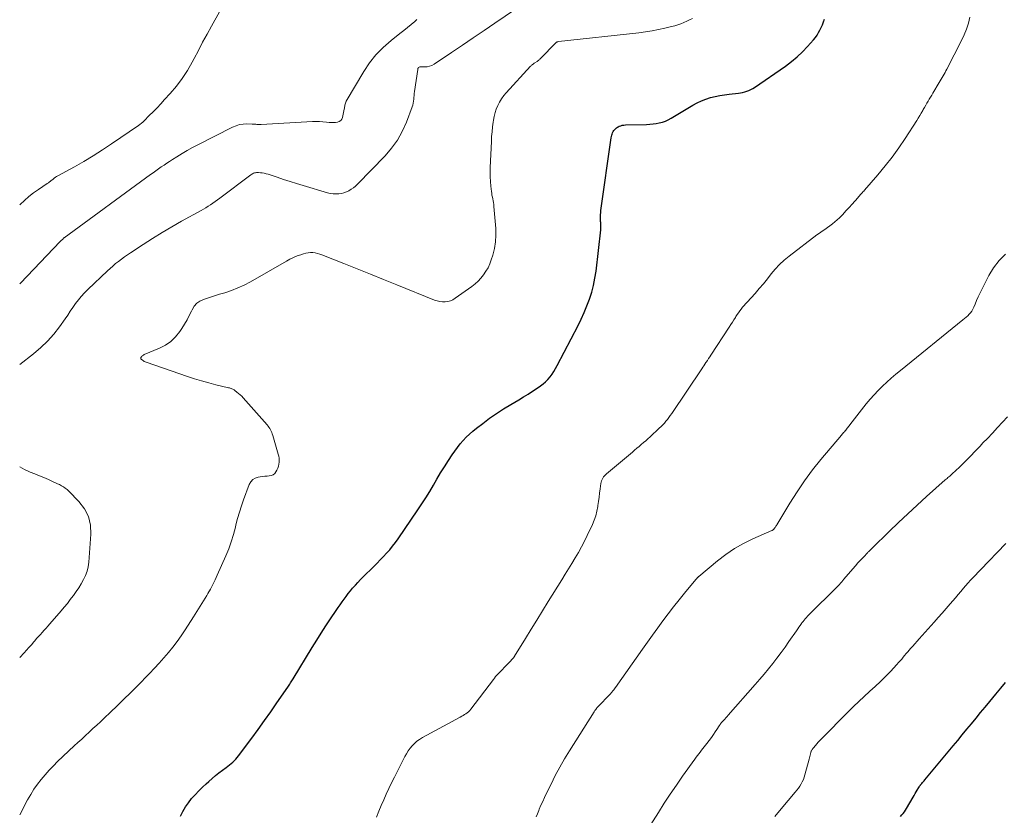
# Model space of a CAD drawing. Units: feet. Extents: x 1970000 to 1975044, y 535000 to 540003.
# Drawn here: x 1970000 to 1970178, y 539412 to 539556 of the extents above; entities that cross this region are included whole.
import ezdxf

# ---------------------------------------------------------------- set-up
doc = ezdxf.new("R2010")
doc.units = ezdxf.units.FT
doc.header["$LTSCALE"] = 100
doc.header["$MEASUREMENT"] = 0
doc.layers.add('CONTOUR INDEX', color=32, linetype='Continuous', lineweight=25)
doc.layers.add('CONTOUR INTERMEDIATE', color=40, linetype='Continuous', lineweight=15)

msp = doc.modelspace()

# ---------------------------------------------------------------- linework, layer by layer
at = {"layer": 'CONTOUR INDEX', "flags": 128}
for points, elevation in [([(1970029.03, 539411.74), (1970029.47, 539412.58), (1970029.94, 539413.38), (1970030.48, 539414.14), (1970031.07, 539414.88), (1970031.7, 539415.58), (1970032.34, 539416.27), (1970033.01, 539416.93), (1970033.7, 539417.57), (1970034.17, 539418), (1970034.77, 539418.52), (1970035.39, 539419.03), (1970036.01, 539419.53), (1970036.65, 539420.01), (1970037.32, 539420.49), (1970037.63, 539420.73), (1970037.93, 539420.96), (1970038.23, 539421.21), (1970038.52, 539421.47), (1970038.8, 539421.74), (1970039.07, 539422.01), (1970039.32, 539422.31), (1970039.55, 539422.61), (1970041.92, 539425.81), (1970043.08, 539427.39), (1970044.22, 539428.98), (1970045.35, 539430.57), (1970046.48, 539432.17), (1970048.45, 539435), (1970048.58, 539435.19), (1970048.7, 539435.38), (1970048.83, 539435.57), (1970048.95, 539435.77), (1970049.08, 539435.96), (1970049.2, 539436.16), (1970049.32, 539436.35), (1970049.44, 539436.55), (1970052.87, 539442.2), (1970053.67, 539443.5), (1970054.49, 539444.8), (1970055.32, 539446.09), (1970056.16, 539447.37), (1970057.18, 539448.88), (1970057.53, 539449.39), (1970057.88, 539449.91), (1970058.25, 539450.42), (1970058.61, 539450.92), (1970058.99, 539451.42), (1970059.37, 539451.91), (1970059.76, 539452.4), (1970060.16, 539452.88), (1970060.22, 539452.95), (1970060.66, 539453.45), (1970061.1, 539453.95), (1970061.56, 539454.44), (1970062.03, 539454.91), (1970063.98, 539456.84), (1970064.57, 539457.43), (1970065.15, 539458.02), (1970065.73, 539458.63), (1970066.3, 539459.23), (1970066.85, 539459.85), (1970067.39, 539460.49), (1970067.89, 539461.15), (1970068.38, 539461.83), (1970071.96, 539467.05), (1970072.69, 539468.14), (1970073.4, 539469.24), (1970074.08, 539470.35), (1970074.74, 539471.48), (1970075.39, 539472.62), (1970076.06, 539473.74), (1970076.76, 539474.85), (1970077.46, 539475.96), (1970078.14, 539476.99), (1970078.6, 539477.66), (1970079.08, 539478.32), (1970079.59, 539478.95), (1970080.12, 539479.57), (1970080.68, 539480.16), (1970081.27, 539480.73), (1970081.88, 539481.27), (1970082.51, 539481.78), (1970083.66, 539482.67), (1970084.89, 539483.59), (1970086.15, 539484.47), (1970087.44, 539485.3), (1970088.76, 539486.1), (1970090.2, 539486.94), (1970091.04, 539487.44), (1970091.86, 539487.95), (1970092.68, 539488.48), (1970093.49, 539489.02), (1970094.09, 539489.43), (1970094.57, 539489.79), (1970095.02, 539490.18), (1970095.44, 539490.61), (1970095.82, 539491.07), (1970096.18, 539491.56), (1970096.52, 539492.06), (1970096.83, 539492.57), (1970097.12, 539493.1), (1970100.88, 539500.35), (1970101.46, 539501.52), (1970102, 539502.7), (1970102.49, 539503.9), (1970102.95, 539505.12), (1970103.35, 539506.36), (1970103.68, 539507.61), (1970103.93, 539508.88), (1970104.13, 539510.16), (1970105, 539517.64), (1970105.01, 539517.82), (1970105.02, 539518.01), (1970105.02, 539518.2), (1970105.02, 539518.38), (1970105, 539518.57), (1970104.99, 539518.76), (1970104.98, 539518.94), (1970104.97, 539519.13), (1970104.95, 539519.55), (1970104.94, 539519.95), (1970104.95, 539520.34), (1970104.98, 539520.74), (1970105.03, 539521.13), (1970106.9, 539534.27), (1970106.94, 539534.5), (1970106.99, 539534.73), (1970107.06, 539534.95), (1970107.14, 539535.17), (1970107.18, 539535.26), (1970107.26, 539535.43), (1970107.35, 539535.58), (1970107.46, 539535.72), (1970107.57, 539535.85), (1970107.71, 539535.97), (1970107.84, 539536.08), (1970108, 539536.18), (1970108.15, 539536.26), (1970108.34, 539536.35), (1970108.61, 539536.45), (1970108.87, 539536.53), (1970109.15, 539536.57), (1970109.43, 539536.6), (1970113.28, 539536.69), (1970113.86, 539536.72), (1970114.43, 539536.77), (1970115, 539536.85), (1970115.57, 539536.96), (1970116.12, 539537.11), (1970116.66, 539537.29), (1970117.18, 539537.53), (1970117.69, 539537.8), (1970121.63, 539540.16), (1970122.39, 539540.58), (1970123.17, 539540.95), (1970123.97, 539541.25), (1970124.8, 539541.52), (1970125.64, 539541.73), (1970126.49, 539541.91), (1970127.35, 539542.05), (1970128.21, 539542.16), (1970129.85, 539542.33), (1970130.24, 539542.39), (1970130.63, 539542.46), (1970131.01, 539542.55), (1970131.39, 539542.66), (1970131.76, 539542.8), (1970132.11, 539542.96), (1970132.46, 539543.15), (1970132.79, 539543.36), (1970138.37, 539547.23), (1970139.44, 539548.03), (1970140.47, 539548.88), (1970141.44, 539549.8), (1970142.36, 539550.76), (1970143.44, 539551.97), (1970143.77, 539552.38), (1970144.08, 539552.8), (1970144.35, 539553.26), (1970144.6, 539553.73), (1970144.82, 539554.21), (1970145.03, 539554.7), (1970145.23, 539555.19), (1970145.43, 539555.68)], 960), ([(1970159.16, 539411.66), (1970159.41, 539411.93), (1970159.64, 539412.21), (1970159.86, 539412.49), (1970160.06, 539412.79), (1970160.25, 539413.1), (1970161.41, 539415.15), (1970161.6, 539415.47), (1970161.78, 539415.79), (1970161.97, 539416.11), (1970162.16, 539416.42), (1970162.46, 539416.92), (1970162.5, 539416.98), (1970162.55, 539417.05), (1970162.59, 539417.11), (1970162.64, 539417.17), (1970162.69, 539417.23), (1970162.74, 539417.29), (1970162.78, 539417.35), (1970162.83, 539417.41), (1970163.01, 539417.62), (1970163.14, 539417.78), (1970163.28, 539417.95), (1970163.42, 539418.11), (1970163.55, 539418.28), (1970168.66, 539424.41), (1970169.5, 539425.41), (1970170.32, 539426.41), (1970171.15, 539427.41), (1970171.98, 539428.42), (1970172.8, 539429.42), (1970173.63, 539430.42), (1970174.46, 539431.43), (1970175.29, 539432.43), (1970176.39, 539433.75), (1970177.26, 539434.81), (1970178.14, 539435.87)], 980)]:
    msp.add_lwpolyline(points, dxfattribs=dict(at, elevation=elevation))
at = {"layer": 'CONTOUR INTERMEDIATE', "flags": 128}
for points, elevation in [([(1970000, 539493.32), (1970002.51, 539495.26), (1970003.81, 539496.35), (1970005.03, 539497.52), (1970006.14, 539498.79), (1970007.18, 539500.14), (1970008.19, 539501.56), (1970008.67, 539502.24), (1970009.15, 539502.93), (1970009.63, 539503.62), (1970010.11, 539504.3), (1970010.61, 539504.97), (1970011.13, 539505.62), (1970011.7, 539506.24), (1970012.29, 539506.83), (1970015.84, 539510.22), (1970016.33, 539510.66), (1970016.82, 539511.1), (1970017.33, 539511.53), (1970017.85, 539511.94), (1970018.38, 539512.34), (1970018.91, 539512.73), (1970019.46, 539513.11), (1970020.01, 539513.48), (1970022.29, 539514.99), (1970024, 539516.08), (1970025.72, 539517.15), (1970027.47, 539518.18), (1970029.23, 539519.18), (1970032.77, 539521.13), (1970033.21, 539521.38), (1970033.65, 539521.64), (1970034.08, 539521.9), (1970034.5, 539522.17), (1970034.92, 539522.45), (1970035.34, 539522.74), (1970035.75, 539523.03), (1970036.16, 539523.33), (1970041.77, 539527.58), (1970041.93, 539527.69), (1970042.08, 539527.78), (1970042.25, 539527.85), (1970042.42, 539527.92), (1970042.6, 539527.96), (1970042.78, 539527.99), (1970042.96, 539528), (1970043.14, 539528), (1970043.49, 539527.96), (1970043.84, 539527.92), (1970044.2, 539527.86), (1970044.54, 539527.77), (1970044.89, 539527.67), (1970046.53, 539527.13), (1970047.69, 539526.75), (1970048.85, 539526.38), (1970050.02, 539526.02), (1970051.19, 539525.66), (1970055.62, 539524.34), (1970056.11, 539524.23), (1970056.61, 539524.15), (1970057.1, 539524.12), (1970057.61, 539524.14), (1970057.64, 539524.14), (1970058.12, 539524.21), (1970058.59, 539524.33), (1970059.04, 539524.5), (1970059.47, 539524.71), (1970059.89, 539524.96), (1970060.29, 539525.24), (1970060.66, 539525.55), (1970061.01, 539525.89), (1970066.01, 539530.99), (1970067.19, 539532.37), (1970068.25, 539533.83), (1970069.12, 539535.41), (1970069.86, 539537.07), (1970070.9, 539539.85), (1970071.01, 539540.18), (1970071.1, 539540.52), (1970071.16, 539540.87), (1970071.2, 539541.22), (1970071.23, 539541.57), (1970071.26, 539541.92), (1970071.3, 539542.28), (1970071.35, 539542.63), (1970071.92, 539546.62), (1970071.93, 539546.68), (1970071.94, 539546.73), (1970071.96, 539546.79), (1970071.99, 539546.84), (1970072.02, 539546.9), (1970072.03, 539546.92), (1970072.05, 539546.94), (1970072.06, 539546.96), (1970072.08, 539546.98), (1970072.16, 539547.05), (1970072.27, 539547.09), (1970073.2, 539547.08), (1970073.64, 539547.11), (1970074.07, 539547.19), (1970074.47, 539547.35), (1970074.86, 539547.56), (1970078.03, 539549.67), (1970079.99, 539550.98), (1970081.95, 539552.3), (1970083.9, 539553.63), (1970085.85, 539554.96), (1970093.16, 539559.99)], 952), ([(1970000, 539522.17), (1970000.06, 539522.23), (1970000.85, 539522.96), (1970001.66, 539523.66), (1970002.51, 539524.31), (1970003.39, 539524.93), (1970004.96, 539525.98), (1970005.07, 539526.06), (1970005.18, 539526.13), (1970005.29, 539526.21), (1970005.39, 539526.29), (1970005.5, 539526.38), (1970005.61, 539526.46), (1970005.71, 539526.55), (1970005.81, 539526.63), (1970006.02, 539526.81), (1970006.23, 539526.97), (1970006.45, 539527.13), (1970006.67, 539527.28), (1970006.91, 539527.41), (1970009.89, 539529.03), (1970011.61, 539530), (1970013.3, 539531), (1970014.96, 539532.06), (1970016.6, 539533.15), (1970021.45, 539536.48), (1970021.71, 539536.68), (1970021.98, 539536.88), (1970022.23, 539537.1), (1970022.47, 539537.33), (1970023.41, 539538.27), (1970024.11, 539538.98), (1970024.81, 539539.7), (1970025.5, 539540.43), (1970026.18, 539541.16), (1970027.19, 539542.26), (1970028.32, 539543.59), (1970029.37, 539544.97), (1970030.31, 539546.43), (1970031.17, 539547.95), (1970031.51, 539548.59), (1970032.28, 539550.05), (1970033.06, 539551.52), (1970033.86, 539552.97), (1970034.66, 539554.42), (1970036.12, 539557.01)], 944), ([(1970000, 539411.96), (1970001.44, 539414.69), (1970001.99, 539415.65), (1970002.57, 539416.58), (1970003.2, 539417.48), (1970003.87, 539418.35), (1970004.58, 539419.19), (1970005.31, 539420.01), (1970006.08, 539420.81), (1970006.86, 539421.58), (1970009.85, 539424.4), (1970010.53, 539425.03), (1970011.2, 539425.65), (1970011.88, 539426.28), (1970012.56, 539426.9), (1970013.24, 539427.52), (1970013.92, 539428.14), (1970014.6, 539428.77), (1970015.27, 539429.4), (1970016.39, 539430.47), (1970017.62, 539431.64), (1970018.83, 539432.82), (1970020.04, 539434.02), (1970021.23, 539435.22), (1970023.48, 539437.51), (1970024.36, 539438.43), (1970025.22, 539439.36), (1970026.06, 539440.31), (1970026.89, 539441.28), (1970027.68, 539442.26), (1970028.45, 539443.27), (1970029.19, 539444.3), (1970029.9, 539445.36), (1970031.42, 539447.71), (1970032.03, 539448.66), (1970032.63, 539449.62), (1970033.22, 539450.59), (1970033.81, 539451.57), (1970034.01, 539451.91), (1970034.47, 539452.73), (1970034.91, 539453.55), (1970035.32, 539454.39), (1970035.71, 539455.24), (1970037.24, 539458.72), (1970037.76, 539460), (1970038.23, 539461.29), (1970038.63, 539462.62), (1970038.99, 539463.95), (1970039.08, 539464.33), (1970039.37, 539465.49), (1970039.69, 539466.63), (1970040.06, 539467.76), (1970040.45, 539468.88), (1970041.48, 539471.64), (1970041.76, 539472.13), (1970042.11, 539472.52), (1970042.56, 539472.79), (1970043.09, 539472.97), (1970043.47, 539473.03), (1970043.87, 539473.09), (1970044.28, 539473.14), (1970044.69, 539473.16), (1970045.09, 539473.18), (1970045.46, 539473.25), (1970045.8, 539473.38), (1970046.07, 539473.61), (1970046.3, 539473.9), (1970046.49, 539474.24), (1970046.65, 539474.58), (1970046.77, 539474.92), (1970046.84, 539475.28), (1970046.89, 539475.65), (1970046.89, 539476.03), (1970046.86, 539476.4), (1970046.8, 539476.77), (1970046.71, 539477.13), (1970045.71, 539480.51), (1970045.63, 539480.77), (1970045.54, 539481.02), (1970045.43, 539481.26), (1970045.31, 539481.5), (1970045.18, 539481.73), (1970045.04, 539481.96), (1970044.88, 539482.17), (1970044.71, 539482.38), (1970040.39, 539487.27), (1970040.12, 539487.56), (1970039.85, 539487.83), (1970039.56, 539488.09), (1970039.26, 539488.34), (1970038.9, 539488.62), (1970038.77, 539488.72), (1970038.64, 539488.8), (1970038.49, 539488.87), (1970038.34, 539488.93), (1970038.19, 539488.99), (1970038.03, 539489.03), (1970037.88, 539489.08), (1970037.72, 539489.12), (1970035.44, 539489.66), (1970034.15, 539489.99), (1970032.86, 539490.35), (1970031.58, 539490.74), (1970030.32, 539491.16), (1970022.88, 539493.73), (1970022.7, 539493.8), (1970022.52, 539493.88), (1970022.35, 539493.98), (1970022.19, 539494.08), (1970021.95, 539494.25), (1970021.91, 539494.29), (1970021.88, 539494.33), (1970021.87, 539494.37), (1970021.86, 539494.42), (1970021.86, 539494.47), (1970021.87, 539494.52), (1970021.89, 539494.57), (1970021.92, 539494.61), (1970022.04, 539494.75), (1970022.14, 539494.86), (1970022.25, 539494.95), (1970022.37, 539495.02), (1970022.5, 539495.09), (1970025.26, 539496.23), (1970026.33, 539496.8), (1970027.32, 539497.47), (1970028.17, 539498.31), (1970028.93, 539499.25), (1970029.31, 539499.83), (1970029.79, 539500.59), (1970030.24, 539501.36), (1970030.65, 539502.15), (1970031.04, 539502.96), (1970031.15, 539503.21), (1970031.53, 539503.83), (1970031.98, 539504.36), (1970032.56, 539504.76), (1970033.21, 539505.08), (1970033.92, 539505.32), (1970034.64, 539505.55), (1970035.37, 539505.78), (1970036.09, 539505.99), (1970037.06, 539506.28), (1970038.26, 539506.68), (1970039.43, 539507.13), (1970040.56, 539507.66), (1970041.68, 539508.25), (1970048.21, 539512), (1970048.83, 539512.33), (1970049.47, 539512.64), (1970050.11, 539512.91), (1970050.77, 539513.15), (1970051.3, 539513.33), (1970051.71, 539513.44), (1970052.12, 539513.51), (1970052.54, 539513.54), (1970052.96, 539513.52), (1970053.38, 539513.47), (1970053.8, 539513.38), (1970054.21, 539513.27), (1970054.61, 539513.13), (1970058.59, 539511.55), (1970060.98, 539510.6), (1970063.36, 539509.65), (1970065.74, 539508.69), (1970068.12, 539507.73), (1970074.94, 539504.95), (1970075.41, 539504.8), (1970075.89, 539504.68), (1970076.38, 539504.64), (1970076.88, 539504.63), (1970077.37, 539504.7), (1970077.84, 539504.82), (1970078.28, 539505.02), (1970078.71, 539505.27), (1970081.67, 539507.39), (1970082.27, 539507.86), (1970082.83, 539508.37), (1970083.35, 539508.92), (1970083.83, 539509.51), (1970084.25, 539510.14), (1970084.62, 539510.79), (1970084.93, 539511.48), (1970085.19, 539512.19), (1970085.47, 539513.08), (1970085.77, 539514.26), (1970085.97, 539515.45), (1970086.04, 539516.66), (1970086.01, 539517.88), (1970085.68, 539521.87), (1970085.64, 539522.21), (1970085.6, 539522.55), (1970085.54, 539522.89), (1970085.47, 539523.22), (1970085.4, 539523.56), (1970085.33, 539523.9), (1970085.28, 539524.24), (1970085.23, 539524.58), (1970085.12, 539525.55), (1970085.04, 539526.39), (1970084.99, 539527.22), (1970084.98, 539528.05), (1970085, 539528.88), (1970085.22, 539533.61), (1970085.27, 539534.49), (1970085.34, 539535.36), (1970085.44, 539536.23), (1970085.55, 539537.1), (1970085.6, 539537.45), (1970085.73, 539538.14), (1970085.89, 539538.81), (1970086.12, 539539.46), (1970086.38, 539540.11), (1970086.7, 539540.73), (1970087.05, 539541.32), (1970087.46, 539541.88), (1970087.91, 539542.41), (1970092.32, 539547.19), (1970092.41, 539547.28), (1970092.49, 539547.36), (1970092.59, 539547.44), (1970092.68, 539547.52), (1970092.78, 539547.59), (1970092.87, 539547.66), (1970092.97, 539547.73), (1970093.07, 539547.8), (1970093.47, 539548.05), (1970093.56, 539548.11), (1970093.64, 539548.18), (1970093.73, 539548.24), (1970093.81, 539548.31), (1970093.89, 539548.38), (1970093.97, 539548.46), (1970094.04, 539548.53), (1970094.12, 539548.61), (1970096.89, 539551.45), (1970096.93, 539551.49), (1970096.98, 539551.53), (1970097.03, 539551.56), (1970097.09, 539551.58), (1970097.15, 539551.6), (1970097.21, 539551.62), (1970097.26, 539551.63), (1970097.33, 539551.64), (1970111.88, 539553.23), (1970113.07, 539553.38), (1970114.25, 539553.57), (1970115.42, 539553.8), (1970116.59, 539554.06), (1970117.79, 539554.36), (1970118.35, 539554.51), (1970118.91, 539554.68), (1970119.45, 539554.88), (1970119.99, 539555.09), (1970120.52, 539555.33), (1970121.05, 539555.58), (1970121.57, 539555.84)], 956), ([(1970064.46, 539411.55), (1970064.88, 539412.6), (1970065.31, 539413.64), (1970065.77, 539414.67), (1970066.23, 539415.69), (1970066.72, 539416.71), (1970067.2, 539417.73), (1970067.7, 539418.74), (1970068.2, 539419.75), (1970069.57, 539422.47), (1970069.86, 539422.99), (1970070.17, 539423.5), (1970070.53, 539423.97), (1970070.91, 539424.43), (1970071.33, 539424.86), (1970071.77, 539425.25), (1970072.26, 539425.59), (1970072.77, 539425.9), (1970079.61, 539429.61), (1970079.87, 539429.75), (1970080.13, 539429.9), (1970080.38, 539430.06), (1970080.64, 539430.22), (1970080.88, 539430.4), (1970081.1, 539430.59), (1970081.31, 539430.8), (1970081.5, 539431.03), (1970085.58, 539436.41), (1970085.78, 539436.67), (1970085.99, 539436.92), (1970086.21, 539437.17), (1970086.44, 539437.41), (1970087.22, 539438.23), (1970087.54, 539438.56), (1970087.85, 539438.88), (1970088.17, 539439.21), (1970088.49, 539439.54), (1970089.1, 539440.17), (1970089.17, 539440.25), (1970089.27, 539440.38), (1970089.3, 539440.44), (1970089.34, 539440.5), (1970089.38, 539440.56), (1970089.42, 539440.62), (1970091.4, 539443.82), (1970092.43, 539445.48), (1970093.46, 539447.14), (1970094.48, 539448.81), (1970095.51, 539450.47), (1970097.95, 539454.42), (1970098.56, 539455.41), (1970099.17, 539456.39), (1970099.77, 539457.38), (1970100.38, 539458.37), (1970100.96, 539459.36), (1970101.53, 539460.37), (1970102.06, 539461.4), (1970102.56, 539462.44), (1970103.47, 539464.41), (1970103.79, 539465.19), (1970104.07, 539465.99), (1970104.27, 539466.8), (1970104.44, 539467.64), (1970104.46, 539467.82), (1970104.57, 539468.57), (1970104.68, 539469.32), (1970104.78, 539470.07), (1970104.87, 539470.82), (1970104.99, 539471.8), (1970105.04, 539472.06), (1970105.11, 539472.31), (1970105.22, 539472.54), (1970105.34, 539472.77), (1970105.5, 539472.99), (1970105.66, 539473.19), (1970105.84, 539473.38), (1970106.03, 539473.56), (1970110.7, 539477.49), (1970111.1, 539477.83), (1970111.5, 539478.17), (1970111.91, 539478.51), (1970112.32, 539478.85), (1970112.72, 539479.19), (1970113.12, 539479.53), (1970113.51, 539479.88), (1970113.9, 539480.24), (1970115.57, 539481.8), (1970115.89, 539482.1), (1970116.19, 539482.41), (1970116.48, 539482.73), (1970116.77, 539483.06), (1970117.04, 539483.39), (1970117.31, 539483.74), (1970117.56, 539484.09), (1970117.81, 539484.44), (1970123.25, 539492.53), (1970123.44, 539492.81), (1970123.63, 539493.09), (1970123.81, 539493.37), (1970124, 539493.65), (1970124.05, 539493.73), (1970124.27, 539494.05), (1970124.48, 539494.38), (1970124.69, 539494.7), (1970124.9, 539495.02), (1970128.22, 539500.08), (1970128.5, 539500.51), (1970128.77, 539500.94), (1970129.05, 539501.37), (1970129.31, 539501.81), (1970129.41, 539501.97), (1970129.64, 539502.32), (1970129.87, 539502.66), (1970130.11, 539502.99), (1970130.36, 539503.32), (1970130.63, 539503.64), (1970130.89, 539503.95), (1970131.16, 539504.26), (1970131.44, 539504.57), (1970132.87, 539506.16), (1970133.62, 539507.02), (1970134.37, 539507.89), (1970135.09, 539508.78), (1970135.79, 539509.68), (1970136.52, 539510.56), (1970137.3, 539511.39), (1970138.13, 539512.16), (1970139.01, 539512.88), (1970144.05, 539516.71), (1970144.51, 539517.05), (1970144.98, 539517.39), (1970145.45, 539517.71), (1970145.93, 539518.03), (1970146.4, 539518.36), (1970146.86, 539518.7), (1970147.3, 539519.07), (1970147.72, 539519.46), (1970148.11, 539519.83), (1970148.71, 539520.43), (1970149.3, 539521.04), (1970149.88, 539521.66), (1970150.44, 539522.29), (1970151.43, 539523.44), (1970151.58, 539523.61), (1970151.73, 539523.79), (1970151.88, 539523.96), (1970152.04, 539524.13), (1970152.2, 539524.3), (1970152.35, 539524.48), (1970152.5, 539524.65), (1970152.66, 539524.82), (1970155.05, 539527.59), (1970156.36, 539529.17), (1970157.63, 539530.78), (1970158.83, 539532.45), (1970159.99, 539534.15), (1970162.07, 539537.37), (1970162.36, 539537.82), (1970162.64, 539538.27), (1970162.91, 539538.74), (1970163.17, 539539.2), (1970163.27, 539539.39), (1970163.48, 539539.76), (1970163.7, 539540.14), (1970163.91, 539540.51), (1970164.13, 539540.88), (1970164.35, 539541.24), (1970164.57, 539541.61), (1970164.79, 539541.98), (1970165.01, 539542.35), (1970166.16, 539544.28), (1970166.33, 539544.57), (1970166.51, 539544.87), (1970166.68, 539545.16), (1970166.86, 539545.46), (1970167.03, 539545.76), (1970167.19, 539546.06), (1970167.36, 539546.36), (1970167.52, 539546.67), (1970170.19, 539551.85), (1970170.66, 539552.87), (1970171.08, 539553.91), (1970171.42, 539554.99), (1970171.7, 539556.08)], 964), ([(1970000, 539507.91), (1970000.12, 539508.03), (1970007.34, 539515.54), (1970007.45, 539515.64), (1970007.56, 539515.75), (1970007.67, 539515.86), (1970007.78, 539515.96), (1970008, 539516.17), (1970008.05, 539516.21), (1970023.63, 539527.61), (1970024.12, 539527.96), (1970024.61, 539528.31), (1970025.1, 539528.66), (1970025.59, 539529), (1970026.09, 539529.33), (1970026.59, 539529.66), (1970027.09, 539529.99), (1970027.59, 539530.32), (1970028.42, 539530.85), (1970029.34, 539531.43), (1970030.28, 539531.98), (1970031.23, 539532.51), (1970032.2, 539533.02), (1970038.48, 539536.19), (1970039.1, 539536.45), (1970039.74, 539536.64), (1970040.4, 539536.74), (1970041.07, 539536.78), (1970042.03, 539536.75), (1970042.23, 539536.74), (1970042.43, 539536.73), (1970042.64, 539536.71), (1970042.84, 539536.69), (1970043.04, 539536.67), (1970043.24, 539536.66), (1970043.44, 539536.66), (1970043.64, 539536.66), (1970052.88, 539537.19), (1970053.51, 539537.21), (1970054.15, 539537.21), (1970054.78, 539537.17), (1970055.41, 539537.11), (1970055.92, 539537.05), (1970056.3, 539537.02), (1970056.67, 539537.02), (1970057.05, 539537.04), (1970057.43, 539537.08), (1970057.75, 539537.2), (1970058.01, 539537.38), (1970058.2, 539537.64), (1970058.33, 539537.96), (1970058.62, 539539.43), (1970058.66, 539539.62), (1970058.69, 539539.8), (1970058.72, 539539.99), (1970058.76, 539540.17), (1970058.8, 539540.35), (1970058.85, 539540.53), (1970058.93, 539540.7), (1970059.01, 539540.87), (1970062.18, 539546.23), (1970063.23, 539547.79), (1970064.37, 539549.26), (1970065.68, 539550.59), (1970067.09, 539551.83), (1970068.71, 539553.1), (1970069.39, 539553.64), (1970070.05, 539554.18), (1970070.71, 539554.73), (1970071.37, 539555.29), (1970071.76, 539555.63)], 948), ([(1970093.29, 539411.57), (1970093.54, 539412.14), (1970093.79, 539412.71), (1970093.89, 539412.97), (1970094.19, 539413.67), (1970094.5, 539414.37), (1970094.82, 539415.06), (1970095.15, 539415.75), (1970096, 539417.49), (1970096.78, 539419.03), (1970097.6, 539420.55), (1970098.46, 539422.04), (1970099.35, 539423.52), (1970103.77, 539430.56), (1970103.84, 539430.67), (1970103.92, 539430.78), (1970104, 539430.89), (1970104.09, 539431), (1970104.24, 539431.18), (1970104.31, 539431.26), (1970105.1, 539432.1), (1970105.41, 539432.43), (1970105.72, 539432.76), (1970106.04, 539433.09), (1970106.35, 539433.42), (1970106.8, 539433.9), (1970106.89, 539433.99), (1970106.98, 539434.09), (1970107.06, 539434.18), (1970107.14, 539434.28), (1970107.28, 539434.46), (1970107.35, 539434.55), (1970107.46, 539434.7), (1970107.51, 539434.77), (1970107.56, 539434.83), (1970107.6, 539434.89), (1970107.65, 539434.96), (1970112.52, 539441.86), (1970113.44, 539443.15), (1970114.36, 539444.44), (1970115.29, 539445.72), (1970116.23, 539447), (1970117.18, 539448.27), (1970118.15, 539449.53), (1970119.13, 539450.77), (1970120.13, 539452), (1970122.16, 539454.44), (1970122.2, 539454.49), (1970122.25, 539454.55), (1970122.29, 539454.6), (1970122.34, 539454.65), (1970122.39, 539454.71), (1970122.43, 539454.76), (1970122.47, 539454.8), (1970122.51, 539454.85), (1970122.56, 539454.9), (1970122.6, 539454.94), (1970122.65, 539454.98), (1970122.69, 539455.02), (1970126.09, 539457.85), (1970127.59, 539459), (1970129.15, 539460.05), (1970130.79, 539460.98), (1970132.49, 539461.81), (1970135.87, 539463.29), (1970135.92, 539463.31), (1970135.97, 539463.34), (1970136.01, 539463.36), (1970136.06, 539463.39), (1970136.1, 539463.42), (1970136.14, 539463.46), (1970136.18, 539463.49), (1970136.21, 539463.53), (1970136.23, 539463.55), (1970136.27, 539463.59), (1970136.31, 539463.64), (1970136.35, 539463.69), (1970136.39, 539463.75), (1970136.48, 539463.88), (1970136.57, 539463.99), (1970136.65, 539464.11), (1970136.72, 539464.24), (1970136.8, 539464.36), (1970139.15, 539468.27), (1970140.45, 539470.31), (1970141.81, 539472.32), (1970143.26, 539474.25), (1970144.77, 539476.14), (1970148.48, 539480.56), (1970148.61, 539480.71), (1970148.74, 539480.86), (1970148.87, 539481.01), (1970149.01, 539481.16), (1970149.14, 539481.32), (1970149.27, 539481.47), (1970149.39, 539481.62), (1970149.51, 539481.78), (1970149.63, 539481.94), (1970149.75, 539482.09), (1970149.87, 539482.25), (1970149.99, 539482.41), (1970152.96, 539486.2), (1970153.65, 539487.03), (1970154.36, 539487.85), (1970155.11, 539488.63), (1970155.88, 539489.38), (1970156.68, 539490.12), (1970157.49, 539490.84), (1970158.31, 539491.54), (1970159.14, 539492.23), (1970170.43, 539501.35), (1970170.73, 539501.6), (1970171.02, 539501.85), (1970171.3, 539502.11), (1970171.57, 539502.38), (1970171.82, 539502.67), (1970172.05, 539502.97), (1970172.24, 539503.3), (1970172.4, 539503.65), (1970172.63, 539504.23), (1970172.89, 539504.87), (1970173.17, 539505.51), (1970173.47, 539506.14), (1970173.77, 539506.76), (1970175.12, 539509.37), (1970175.98, 539510.79), (1970176.98, 539512.1), (1970178.15, 539513.26)], 968), ([(1970113.52, 539409.35), (1970115.4, 539412.37), (1970116.45, 539414.04), (1970117.53, 539415.69), (1970118.65, 539417.32), (1970119.78, 539418.93), (1970122.01, 539422.03), (1970122.25, 539422.35), (1970122.48, 539422.67), (1970122.73, 539422.98), (1970122.97, 539423.29), (1970123.22, 539423.61), (1970123.46, 539423.92), (1970123.7, 539424.24), (1970123.94, 539424.55), (1970124.79, 539425.66), (1970125.09, 539426.08), (1970125.39, 539426.49), (1970125.67, 539426.92), (1970125.95, 539427.35), (1970126.39, 539428.04), (1970126.44, 539428.12), (1970126.5, 539428.21), (1970126.56, 539428.3), (1970126.62, 539428.38), (1970126.68, 539428.47), (1970126.75, 539428.55), (1970126.81, 539428.63), (1970126.88, 539428.71), (1970127.17, 539429.02), (1970127.39, 539429.26), (1970127.6, 539429.5), (1970127.82, 539429.74), (1970128.03, 539429.98), (1970132.9, 539435.51), (1970133.71, 539436.44), (1970134.51, 539437.38), (1970135.29, 539438.33), (1970136.06, 539439.29), (1970136.82, 539440.27), (1970137.56, 539441.25), (1970138.28, 539442.25), (1970139, 539443.26), (1970140.35, 539445.21), (1970140.58, 539445.53), (1970140.8, 539445.85), (1970141.03, 539446.18), (1970141.26, 539446.5), (1970141.35, 539446.63), (1970141.54, 539446.88), (1970141.73, 539447.13), (1970141.93, 539447.37), (1970142.14, 539447.61), (1970142.36, 539447.84), (1970142.57, 539448.07), (1970142.79, 539448.29), (1970143.02, 539448.52), (1970147.23, 539452.66), (1970147.45, 539452.89), (1970147.67, 539453.11), (1970147.89, 539453.34), (1970148.1, 539453.58), (1970148.31, 539453.82), (1970148.52, 539454.06), (1970148.73, 539454.29), (1970148.93, 539454.53), (1970150.52, 539456.39), (1970150.99, 539456.93), (1970151.46, 539457.46), (1970151.95, 539457.99), (1970152.44, 539458.51), (1970153.24, 539459.34), (1970153.33, 539459.44), (1970153.43, 539459.54), (1970153.53, 539459.63), (1970153.62, 539459.73), (1970153.72, 539459.83), (1970153.82, 539459.92), (1970153.91, 539460.02), (1970154.01, 539460.11), (1970157.12, 539463.15), (1970158.78, 539464.76), (1970160.46, 539466.34), (1970162.15, 539467.91), (1970163.87, 539469.46), (1970167.24, 539472.46), (1970167.4, 539472.6), (1970167.55, 539472.74), (1970167.71, 539472.87), (1970167.88, 539473.01), (1970168.04, 539473.15), (1970168.2, 539473.28), (1970168.35, 539473.42), (1970168.51, 539473.57), (1970169.8, 539474.77), (1970170.35, 539475.29), (1970170.9, 539475.82), (1970171.43, 539476.37), (1970171.96, 539476.92), (1970172.48, 539477.47), (1970173, 539478.03), (1970173.53, 539478.58), (1970174.05, 539479.13), (1970174.84, 539479.96), (1970175.76, 539480.93), (1970176.67, 539481.9), (1970177.59, 539482.87), (1970178.5, 539483.84)], 972), ([(1970000, 539440.36), (1970000.81, 539441.24), (1970001.25, 539441.72), (1970001.68, 539442.21), (1970002.11, 539442.69), (1970002.54, 539443.19), (1970002.72, 539443.4), (1970003.05, 539443.78), (1970003.39, 539444.16), (1970003.73, 539444.54), (1970004.08, 539444.92), (1970004.43, 539445.29), (1970004.77, 539445.67), (1970005.11, 539446.05), (1970005.45, 539446.44), (1970007.49, 539448.81), (1970008.06, 539449.48), (1970008.61, 539450.15), (1970009.15, 539450.85), (1970009.67, 539451.54), (1970009.7, 539451.58), (1970010.19, 539452.28), (1970010.67, 539452.98), (1970011.12, 539453.7), (1970011.55, 539454.44), (1970011.91, 539455.19), (1970012.21, 539455.97), (1970012.4, 539456.78), (1970012.51, 539457.62), (1970012.87, 539462.65), (1970012.77, 539464.29), (1970012.42, 539465.84), (1970011.69, 539467.25), (1970010.7, 539468.56), (1970008.86, 539470.44), (1970008.56, 539470.72), (1970008.24, 539470.98), (1970007.9, 539471.2), (1970007.55, 539471.41), (1970007.18, 539471.6), (1970006.81, 539471.78), (1970006.44, 539471.96), (1970006.06, 539472.13), (1970005.19, 539472.51), (1970004.37, 539472.87), (1970003.55, 539473.22), (1970002.73, 539473.55), (1970001.9, 539473.88), (1970001.75, 539473.94), (1970000.88, 539474.34), (1970000.05, 539474.81), (1970000, 539474.85)], 952), ([(1970136.44, 539411.64), (1970137.57, 539413.01), (1970140.14, 539416.05), (1970140.42, 539416.4), (1970140.7, 539416.77), (1970140.95, 539417.15), (1970141.19, 539417.53), (1970141.41, 539417.93), (1970141.6, 539418.34), (1970141.76, 539418.77), (1970141.89, 539419.2), (1970142.62, 539421.99), (1970142.69, 539422.23), (1970142.75, 539422.47), (1970142.81, 539422.71), (1970142.87, 539422.96), (1970142.94, 539423.21), (1970142.97, 539423.32), (1970143.01, 539423.43), (1970143.06, 539423.54), (1970143.12, 539423.64), (1970143.19, 539423.75), (1970143.25, 539423.84), (1970143.33, 539423.94), (1970143.4, 539424.03), (1970143.77, 539424.47), (1970144.03, 539424.78), (1970144.3, 539425.09), (1970144.58, 539425.38), (1970144.86, 539425.68), (1970149.69, 539430.57), (1970150.64, 539431.51), (1970151.59, 539432.43), (1970152.57, 539433.34), (1970153.56, 539434.22), (1970153.61, 539434.27), (1970154.57, 539435.14), (1970155.51, 539436.03), (1970156.43, 539436.94), (1970157.33, 539437.87), (1970158.51, 539439.14), (1970158.8, 539439.46), (1970159.08, 539439.77), (1970159.36, 539440.1), (1970159.63, 539440.42), (1970159.9, 539440.75), (1970160.17, 539441.08), (1970160.45, 539441.4), (1970160.73, 539441.72), (1970160.96, 539441.98), (1970161.35, 539442.43), (1970161.75, 539442.87), (1970162.15, 539443.32), (1970162.55, 539443.77), (1970165.24, 539446.77), (1970165.97, 539447.59), (1970166.7, 539448.41), (1970167.42, 539449.24), (1970168.14, 539450.07), (1970168.58, 539450.59), (1970169.07, 539451.17), (1970169.56, 539451.74), (1970170.06, 539452.32), (1970170.55, 539452.9), (1970171.31, 539453.8), (1970171.42, 539453.92), (1970171.53, 539454.05), (1970171.64, 539454.17), (1970171.75, 539454.29), (1970171.87, 539454.42), (1970171.98, 539454.54), (1970172.1, 539454.66), (1970172.21, 539454.78), (1970175.08, 539457.75), (1970176.64, 539459.35), (1970178.2, 539460.95)], 976)]:
    msp.add_lwpolyline(points, dxfattribs=dict(at, elevation=elevation))

doc.saveas('drawing.dxf')
